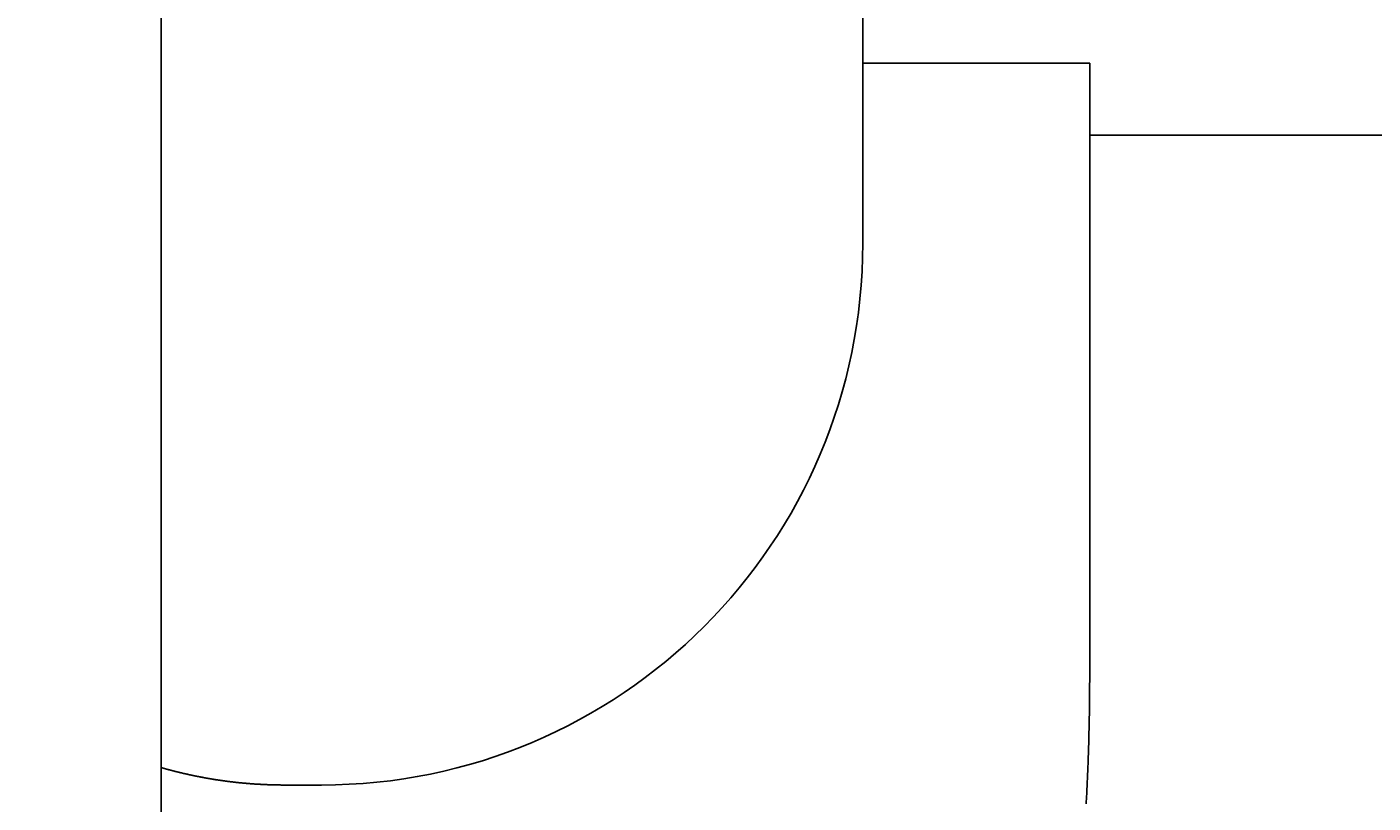
# Model space of a CAD drawing. Extents: x 0 to 2100, y 0 to 1485.
# Drawn here: x 630 to 667, y 482 to 504 of the extents above; entities that cross this region are included whole.
import ezdxf

# ---------------------------------------------------------------- set-up
doc = ezdxf.new("R2010")
doc.units = 0
doc.header["$LTSCALE"] = 5
doc.layers.get('0').update_dxf_attribs({"linetype": 'CONTINUOUS'})
doc.layers.get('DEFPOINTS').update_dxf_attribs({"linetype": 'CONTINUOUS'})
doc.layers.add('BEMAßUNGEN_DIN_', color=179, linetype='CONTINUOUS')
doc.layers.add('SICHTBARE_KANTEN_DIN_', color=179, linetype='CONTINUOUS')
doc.styles.add('STANDARD-DIN_0', font='txt.shx', dxfattribs={"bigfont": 'bigfont.shx'})
doc.dimstyles.get("Standard").update_dxf_attribs({"dimtxt": 0.18, "dimasz": 0.18, "dimexe": 0.18, "dimexo": 0.0625, "dimgap": 0.09, "dimtad": 0, "dimtih": 1, "dimtoh": 1, "dimzin": 0, "dimcen": 0.09, "dimazin": 3, "dimtfac": 1, "dimtofl": 0, "dimtmove": 0, "dimatfit": 3})

# ---------------------------------------------------------------- blocks, each defined once
blk = doc.blocks.new('*U103')
at = {"layer": 'BEMAßUNGEN_DIN_', "color": 250, "style": 'STANDARD-DIN_0'}
blk.add_text('152', height=17.5, rotation=90, dxfattribs=at).set_placement((848.295, 476.26))
blk = doc.blocks.new('*D23')
at = {"layer": 'BEMAßUNGEN_DIN_', "color": 250, "linetype": 'CONTINUOUS'}
for p, q in [((622.295, 570.065), (868.17, 570.065)), ((852.295, 557.565), (852.295, 430.565)), ((622.295, 418.065), (868.17, 418.065))]:
    blk.add_line(p, q, dxfattribs=at)
for points in [[(850.211, 557.565), (854.378, 557.565), (852.295, 570.065)], [(850.211, 430.565), (854.378, 430.565), (852.295, 418.065)]]:
    blk.add_solid(points, dxfattribs=at)
at = {"layer": 'DEFPOINTS', "color": 0, "linetype": 'CONTINUOUS'}
for p in [(622.295, 570.065), (622.295, 418.065), (852.295, 418.065)]:
    blk.add_point(p, dxfattribs=at)
blk.add_blockref('*U103', (0, 0))

msp = doc.modelspace()

# ---------------------------------------------------------------- linework, layer by layer
at = {"layer": 'SICHTBARE_KANTEN_DIN_'}
for p, q in [((633.2947, 594.0649), (633.2947, 294.0649)), ((652.736, 497.5649), (652.736, 523.5649)), ((659.0237, 502.5649), (652.736, 502.5649)), ((659.0237, 485.5649), (659.0237, 502.5649)), ((763.9639, 500.5649), (659.0237, 500.5649)), ((637.736, 482.5649), (636.7371, 482.5649))]:
    msp.add_line(p, q, dxfattribs=at)
for points in [[(658.927, 482.042, 0), (658.931, 482.111, 0), (658.934, 482.181, 0), (658.938, 482.25, 0), (658.941, 482.319, 0), (658.945, 482.389, 0), (658.948, 482.458, 0), (658.952, 482.527, 0), (658.955, 482.597, 0), (658.958, 482.666, 0), (658.961, 482.735, 0), (658.964, 482.804, 0), (658.967, 482.873, 0), (658.97, 482.942, 0), (658.972, 483.011, 0), (658.975, 483.08, 0), (658.978, 483.149, 0), (658.98, 483.218, 0), (658.983, 483.287, 0), (658.985, 483.355, 0), (658.988, 483.424, 0), (658.99, 483.493, 0), (658.992, 483.561, 0), (658.994, 483.629, 0), (658.996, 483.698, 0), (658.998, 483.766, 0), (659, 483.834, 0), (659.002, 483.902, 0), (659.003, 483.97, 0), (659.005, 484.038, 0), (659.007, 484.106, 0), (659.008, 484.173, 0), (659.01, 484.241, 0), (659.011, 484.308, 0), (659.012, 484.376, 0), (659.014, 484.443, 0), (659.015, 484.51, 0), (659.016, 484.577, 0), (659.017, 484.644, 0), (659.018, 484.71, 0), (659.019, 484.777, 0), (659.019, 484.843, 0), (659.02, 484.91, 0), (659.021, 484.976, 0), (659.021, 485.042, 0), (659.022, 485.108, 0), (659.022, 485.174, 0), (659.023, 485.239, 0), (659.023, 485.305, 0), (659.023, 485.37, 0), (659.024, 485.435, 0), (659.024, 485.5, 0), (659.024, 485.565, 0)], [(636.737, 482.565, 0), (636.727, 482.565, 0), (636.717, 482.565, 0), (636.706, 482.565, 0), (636.696, 482.565, 0), (636.686, 482.565, 0), (636.676, 482.565, 0), (636.665, 482.565, 0), (636.655, 482.565, 0), (636.645, 482.565, 0), (636.635, 482.565, 0), (636.625, 482.565, 0), (636.614, 482.565, 0), (636.604, 482.566, 0), (636.594, 482.566, 0), (636.584, 482.566, 0), (636.574, 482.566, 0), (636.564, 482.566, 0), (636.553, 482.566, 0), (636.543, 482.566, 0), (636.533, 482.566, 0), (636.523, 482.567, 0), (636.513, 482.567, 0), (636.502, 482.567, 0), (636.492, 482.567, 0), (636.482, 482.567, 0), (636.472, 482.568, 0), (636.461, 482.568, 0), (636.451, 482.568, 0), (636.441, 482.568, 0), (636.431, 482.568, 0), (636.42, 482.569, 0), (636.41, 482.569, 0), (636.4, 482.569, 0), (636.389, 482.569, 0), (636.379, 482.57, 0), (636.368, 482.57, 0), (636.358, 482.57, 0), (636.347, 482.571, 0), (636.337, 482.571, 0), (636.327, 482.571, 0), (636.316, 482.572, 0), (636.306, 482.572, 0), (636.295, 482.572, 0), (636.285, 482.573, 0), (636.274, 482.573, 0), (636.264, 482.573, 0), (636.253, 482.574, 0), (636.243, 482.574, 0), (636.232, 482.575, 0), (636.222, 482.575, 0), (636.211, 482.575, 0), (636.201, 482.576, 0), (636.19, 482.576, 0), (636.179, 482.577, 0), (636.169, 482.577, 0), (636.158, 482.578, 0), (636.148, 482.578, 0), (636.137, 482.579, 0), (636.127, 482.579, 0), (636.116, 482.58, 0), (636.105, 482.58, 0), (636.095, 482.581, 0), (636.084, 482.581, 0), (636.074, 482.582, 0), (636.063, 482.582, 0), (636.052, 482.583, 0), (636.042, 482.584, 0), (636.031, 482.584, 0), (636.02, 482.585, 0), (636.01, 482.585, 0), (635.999, 482.586, 0), (635.988, 482.587, 0), (635.978, 482.587, 0), (635.967, 482.588, 0), (635.956, 482.588, 0), (635.945, 482.589, 0), (635.935, 482.59, 0), (635.924, 482.591, 0), (635.913, 482.591, 0), (635.903, 482.592, 0), (635.892, 482.593, 0), (635.881, 482.593, 0), (635.87, 482.594, 0), (635.86, 482.595, 0), (635.849, 482.596, 0), (635.838, 482.596, 0), (635.827, 482.597, 0), (635.817, 482.598, 0), (635.806, 482.599, 0), (635.795, 482.599, 0), (635.784, 482.6, 0), (635.774, 482.601, 0), (635.763, 482.602, 0), (635.752, 482.603, 0), (635.741, 482.604, 0), (635.731, 482.604, 0), (635.72, 482.605, 0), (635.709, 482.606, 0), (635.698, 482.607, 0), (635.687, 482.608, 0), (635.677, 482.609, 0), (635.666, 482.61, 0), (635.655, 482.611, 0), (635.644, 482.612, 0), (635.634, 482.613, 0), (635.623, 482.613, 0), (635.612, 482.614, 0), (635.601, 482.615, 0), (635.59, 482.616, 0), (635.58, 482.617, 0), (635.569, 482.618, 0), (635.558, 482.619, 0), (635.547, 482.62, 0), (635.536, 482.621, 0), (635.525, 482.622, 0), (635.515, 482.624, 0), (635.504, 482.625, 0), (635.493, 482.626, 0), (635.482, 482.627, 0), (635.471, 482.628, 0), (635.461, 482.629, 0), (635.45, 482.63, 0), (635.439, 482.631, 0), (635.428, 482.632, 0), (635.417, 482.633, 0), (635.406, 482.635, 0), (635.395, 482.636, 0), (635.385, 482.637, 0), (635.374, 482.638, 0), (635.363, 482.639, 0), (635.352, 482.64, 0), (635.341, 482.642, 0), (635.33, 482.643, 0), (635.319, 482.644, 0), (635.309, 482.645, 0), (635.298, 482.647, 0), (635.287, 482.648, 0), (635.276, 482.649, 0), (635.265, 482.65, 0), (635.254, 482.652, 0), (635.243, 482.653, 0), (635.232, 482.654, 0), (635.222, 482.656, 0), (635.211, 482.657, 0), (635.2, 482.658, 0), (635.189, 482.66, 0), (635.178, 482.661, 0), (635.167, 482.662, 0), (635.156, 482.664, 0), (635.145, 482.665, 0), (635.134, 482.667, 0), (635.123, 482.668, 0), (635.112, 482.669, 0), (635.102, 482.671, 0), (635.091, 482.672, 0), (635.08, 482.674, 0), (635.069, 482.675, 0), (635.058, 482.677, 0), (635.047, 482.678, 0), (635.036, 482.68, 0), (635.025, 482.681, 0), (635.014, 482.683, 0), (635.003, 482.684, 0), (634.992, 482.686, 0), (634.981, 482.687, 0), (634.97, 482.689, 0), (634.959, 482.69, 0), (634.948, 482.692, 0), (634.937, 482.694, 0), (634.927, 482.695, 0), (634.916, 482.697, 0), (634.905, 482.698, 0), (634.894, 482.7, 0), (634.883, 482.702, 0), (634.872, 482.703, 0), (634.861, 482.705, 0), (634.85, 482.707, 0), (634.839, 482.708, 0), (634.828, 482.71, 0), (634.817, 482.712, 0), (634.806, 482.713, 0), (634.795, 482.715, 0), (634.784, 482.717, 0), (634.773, 482.719, 0), (634.762, 482.72, 0), (634.751, 482.722, 0), (634.74, 482.724, 0), (634.73, 482.726, 0), (634.719, 482.727, 0), (634.708, 482.729, 0), (634.697, 482.731, 0), (634.686, 482.733, 0), (634.675, 482.735, 0), (634.664, 482.737, 0), (634.653, 482.738, 0), (634.642, 482.74, 0), (634.631, 482.742, 0), (634.62, 482.744, 0), (634.609, 482.746, 0), (634.598, 482.748, 0), (634.587, 482.75, 0), (634.576, 482.752, 0), (634.565, 482.754, 0), (634.554, 482.756, 0), (634.543, 482.757, 0), (634.532, 482.759, 0), (634.521, 482.761, 0), (634.511, 482.763, 0), (634.5, 482.765, 0), (634.489, 482.767, 0), (634.478, 482.769, 0), (634.467, 482.771, 0), (634.456, 482.773, 0), (634.445, 482.776, 0), (634.434, 482.778, 0), (634.423, 482.78, 0), (634.412, 482.782, 0), (634.401, 482.784, 0), (634.39, 482.786, 0), (634.379, 482.788, 0), (634.368, 482.79, 0), (634.357, 482.792, 0), (634.346, 482.794, 0), (634.335, 482.797, 0), (634.324, 482.799, 0), (634.313, 482.801, 0), (634.302, 482.803, 0), (634.291, 482.805, 0), (634.28, 482.807, 0), (634.27, 482.81, 0), (634.259, 482.812, 0), (634.248, 482.814, 0), (634.237, 482.816, 0), (634.226, 482.819, 0), (634.215, 482.821, 0), (634.204, 482.823, 0), (634.193, 482.825, 0), (634.182, 482.828, 0), (634.171, 482.83, 0), (634.16, 482.832, 0), (634.149, 482.835, 0), (634.138, 482.837, 0), (634.127, 482.839, 0), (634.116, 482.842, 0), (634.105, 482.844, 0), (634.094, 482.846, 0), (634.083, 482.849, 0), (634.072, 482.851, 0), (634.061, 482.854, 0), (634.05, 482.856, 0), (634.039, 482.858, 0), (634.028, 482.861, 0), (634.018, 482.863, 0), (634.007, 482.866, 0), (633.996, 482.868, 0), (633.985, 482.871, 0), (633.974, 482.873, 0), (633.963, 482.876, 0), (633.952, 482.878, 0), (633.941, 482.881, 0), (633.93, 482.883, 0), (633.919, 482.886, 0), (633.908, 482.888, 0), (633.897, 482.891, 0), (633.886, 482.894, 0), (633.875, 482.896, 0), (633.864, 482.899, 0), (633.853, 482.901, 0), (633.842, 482.904, 0), (633.831, 482.907, 0), (633.82, 482.909, 0), (633.809, 482.912, 0), (633.798, 482.915, 0), (633.787, 482.917, 0), (633.777, 482.92, 0), (633.766, 482.923, 0), (633.755, 482.925, 0), (633.744, 482.928, 0), (633.733, 482.931, 0), (633.722, 482.933, 0), (633.711, 482.936, 0), (633.7, 482.939, 0), (633.689, 482.942, 0), (633.678, 482.944, 0), (633.667, 482.947, 0), (633.656, 482.95, 0), (633.645, 482.953, 0), (633.634, 482.956, 0), (633.623, 482.959, 0), (633.612, 482.961, 0), (633.601, 482.964, 0), (633.59, 482.967, 0), (633.579, 482.97, 0), (633.568, 482.973, 0), (633.557, 482.976, 0), (633.547, 482.979, 0), (633.536, 482.982, 0), (633.525, 482.984, 0), (633.514, 482.987, 0), (633.503, 482.99, 0), (633.492, 482.993, 0), (633.481, 482.996, 0), (633.47, 482.999, 0), (633.459, 483.002, 0), (633.448, 483.005, 0), (633.437, 483.008, 0), (633.426, 483.011, 0), (633.415, 483.014, 0), (633.404, 483.017, 0), (633.393, 483.02, 0), (633.382, 483.023, 0), (633.371, 483.027, 0), (633.36, 483.03, 0), (633.349, 483.033, 0), (633.339, 483.036, 0), (633.328, 483.039, 0), (633.317, 483.042, 0), (633.306, 483.045, 0), (633.295, 483.048, 0)]]:
    msp.add_polyline3d(points, dxfattribs=at)
msp.add_arc((637.736, 497.5649), 15, 270, 0, dxfattribs=at)

# ---------------------------------------------------------------- dimensions: what is measured, and where the dimension line sits
at = {"layer": 'BEMAßUNGEN_DIN_', "color": 250, "linetype": 'CONTINUOUS'}
dim = msp.add_linear_dim(base=(852.2947, 418.0649), p1=(622.2947, 570.0649), p2=(622.2947, 418.0649), angle=90, dimstyle='Standard', override={"dimdec": 2, "dimtp": 0, "dimtm": 0, "dimtdec": 2, "dimtofl": 0, "dimatfit": 1}, dxfattribs=at)
dim.commit()
dim.dimension.update_dxf_attribs({"geometry": '*D23', "text_midpoint": (852.2947, 496.6762), "dimtype": 128})

doc.saveas('drawing.dxf')
